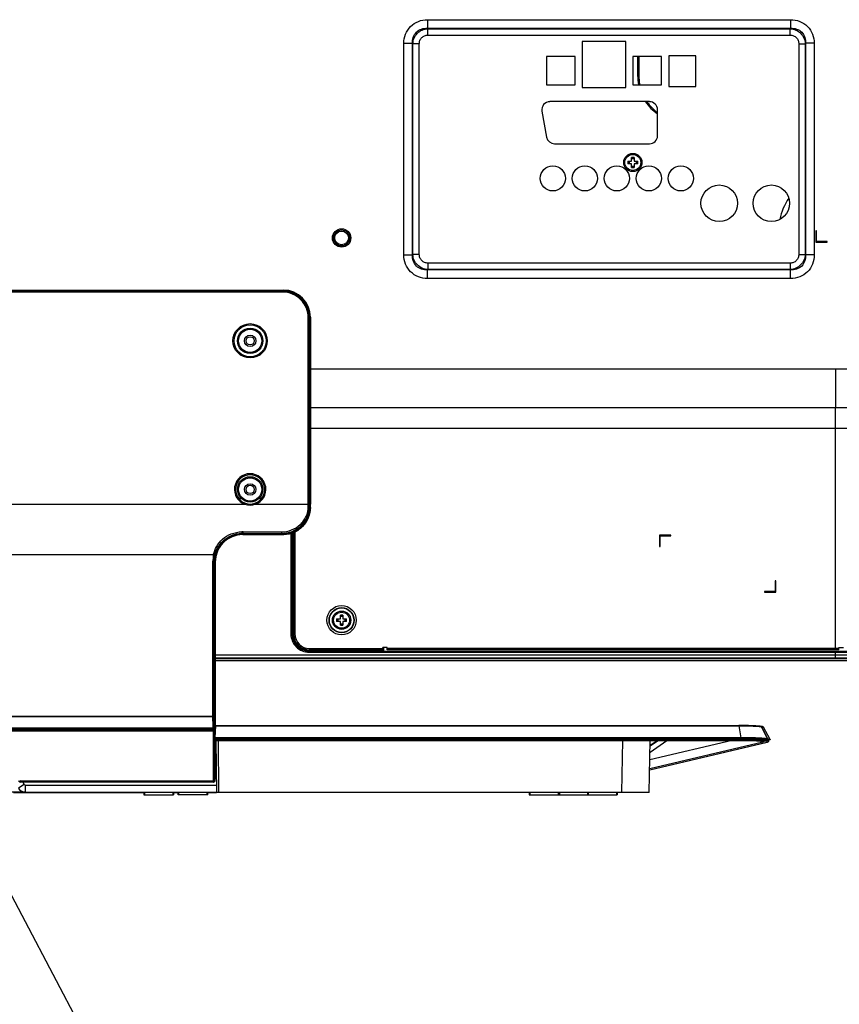
# Model space of a CAD drawing. Units: inches. Extents: x 0 to 46.8, y 0 to 33.1.
# Drawn here: x 37.7 to 41.9, y 11.3 to 16.4 of the extents above; entities that cross this region are included whole.
import ezdxf

# ---------------------------------------------------------------- set-up
doc = ezdxf.new("R2010")
doc.units = ezdxf.units.IN
doc.header["$LTSCALE"] = 2.574606
doc.header["$MEASUREMENT"] = 0
doc.layers.get('0').update_dxf_attribs({"linetype": 'CONTINUOUS'})
for name, color, linetype in [('02___PRT_ALL_AXES', 7, 'CONTINUOUS'), ('3_ALL_AXES', 7, 'CONTINUOUS'), ('7_ALL_FEATURES', 7, 'CONTINUOUS')]:
    doc.layers.add(name, color=color, linetype=linetype)
doc.styles.get("Standard").update_dxf_attribs({"font": 'txt', "width": 0.8})
doc.dimstyles.get("Standard").update_dxf_attribs({"dimtxt": 0.15625, "dimasz": 0.1875, "dimexe": 0.125, "dimexo": 0.0625, "dimgap": 0.09, "dimtad": 0, "dimtih": 1, "dimtoh": 1, "dimzin": 4, "dimdsep": 46, "dimtxsty": 'Standard', "dimblk": 'CLOSED', "dimblk1": 'CLOSED', "dimblk2": 'CLOSED', "dimcen": 0.09, "dimadec": 0, "dimazin": 0, "dimtp": 0.01, "dimtm": 0.01, "dimtfac": 1, "dimtofl": 0, "dimtmove": 0, "dimatfit": 3, "dimldrblk": 'CLOSED', "dimfxl": 1, "dimtolj": 1, "dimtzin": 4, "dimarcsym": 0})

# ---------------------------------------------------------------- blocks, each defined once
blk = doc.blocks.new('_CLOSED')
at = {"color": 0, "linetype": 'ByBlock'}
for p, q in [((0, 0), (-1, 0.167)), ((-1, 0.167), (-1, -0.167)), ((-1, -0.167), (0, 0)), ((-1, 0), (0, 0))]:
    blk.add_line(p, q, dxfattribs=at)

msp = doc.modelspace()

# ---------------------------------------------------------------- linework, layer by layer
at = {"color": 7, "linetype": 'Continuous'}
for p, q in [((36.0902, 14.9636), (39.0298, 14.9636)), ((36.0903, 14.9625), (39.03, 14.9625)), ((39.0293, 14.9612), (36.091, 14.9612)), ((36.0935, 14.9586), (39.0267, 14.9586)), ((39.0267, 14.9528), (36.0935, 14.9528)), ((39.1705, 14.5573), (43.5365, 14.5573)), ((41.883, 14.5573), (41.883, 14.3565)), ((39.1705, 14.3565), (43.5365, 14.3565)), ((41.883, 14.2502), (41.883, 14.3565)), ((39.1705, 14.2502), (43.5365, 14.2502)), ((36.2876, 13.8569), (38.8327, 13.8569)), ((39.0698, 13.7058), (39.0698, 13.1873)), ((39.0757, 13.7078), (39.0757, 13.1873)), ((39.0778, 13.7085), (39.0778, 13.188)), ((36.4497, 13.5978), (38.6706, 13.5978)), ((39.0698, 13.1873), (39.0757, 13.1873)), ((39.0757, 13.1873), (39.0778, 13.188)), ((38.6791, 13.0798), (45.6019, 13.0798)), ((39.1643, 13.0988), (39.1665, 13.0995)), ((39.1643, 13.0988), (41.883, 13.0988)), ((39.1643, 13.0929), (39.1643, 13.0988)), ((39.1643, 13.0929), (42.7112, 13.0929)), ((39.5487, 13.0995), (39.1665, 13.0995)), ((39.5487, 13.0995), (39.5487, 13.1176)), ((39.5487, 13.0995), (39.5503, 13.099)), ((39.5503, 13.099), (39.5503, 13.1176)), ((39.5503, 13.099), (41.883, 13.099)), ((41.883, 13.0597), (41.883, 13.099)), ((41.883, 13.099), (41.906, 13.099)), ((41.883, 13.0988), (42.7082, 13.0988)), ((38.6791, 13.0632), (45.5853, 13.0632)), ((38.6791, 13.0597), (45.5712, 13.0597)), ((36.4533, 12.7618), (38.6669, 12.7618)), ((38.6669, 12.7596), (36.4534, 12.7596)), ((36.4513, 12.6874), (38.669, 12.6874)), ((36.4535, 12.7014), (38.6668, 12.7014)), ((38.6668, 12.6971), (36.4535, 12.6971)), ((36.4535, 12.6946), (38.6668, 12.6946)), ((38.6668, 12.6897), (36.4535, 12.6897)), ((41.546, 12.6423), (41.5114, 12.7053)), ((37.6974, 12.3705), (36.4355, 12.3705)), ((37.6369, 12.3682), (38.3101, 12.3682)), ((38.4637, 12.3682), (38.4873, 12.3682)), ((38.6408, 12.3682), (38.6848, 12.3682))]:
    msp.add_line(p, q, dxfattribs=at)
for radius in [0.0759, 0.0648, 0.0633]:
    msp.add_circle((39.3318, 13.2581), radius, dxfattribs=at)
msp.add_ellipse((39.1665, 13.1881), major_axis=(0.0842, 0.028), ratio=0.998478, start_param=2.820542, end_param=4.390425, dxfattribs=at)
for points, knots in [([(39.0698, 13.1873), (39.0698, 13.175), (39.0747, 13.1502), (39.0957, 13.1188), (39.1272, 13.0978), (39.152, 13.0929), (39.1643, 13.0929)], [0, 0, 0, 0, 0.249995, 0.499991, 0.749991, 1, 1, 1, 1]), ([(39.0757, 13.1873), (39.0757, 13.1758), (39.0803, 13.1525), (39.1, 13.123), (39.1295, 13.1034), (39.1528, 13.0988), (39.1643, 13.0988)], [0, 0, 0, 0, 0.249995, 0.499991, 0.74999, 1, 1, 1, 1])]:
    msp.add_open_spline(points, degree=3, knots=knots, dxfattribs=at)
at = {"layer": '02___PRT_ALL_AXES', "color": 7, "linetype": 'Continuous'}
for centre, radius in [((40.8365, 15.6227), 0.0472), ((40.8365, 15.6227), 0.0413), ((39.3318, 13.2581), 0.0472), ((39.3318, 13.2581), 0.0413)]:
    msp.add_circle(centre, radius, dxfattribs=at)
at = {"layer": '3_ALL_AXES', "color": 7, "linetype": 'Continuous'}
for p, q in [((40.8011, 16.2469), (40.5743, 16.2469)), ((40.5743, 16.2469), (40.5743, 16.0107)), ((40.8011, 16.0107), (40.8011, 16.2469)), ((40.5383, 16.1707), (40.3906, 16.1707)), ((40.3906, 16.1707), (40.3906, 16.0231)), ((40.5383, 16.0231), (40.5383, 16.1707)), ((40.9847, 16.1707), (40.8371, 16.1707)), ((40.8371, 16.1707), (40.8371, 16.0231)), ((40.9847, 16.0231), (40.9847, 16.1707)), ((41.1613, 16.1743), (41.0219, 16.1743)), ((41.0219, 16.1743), (41.0219, 16.0148)), ((41.1613, 16.0148), (41.1613, 16.1743)), ((40.3906, 16.0231), (40.5383, 16.0231)), ((40.8371, 16.0231), (40.9847, 16.0231)), ((40.5743, 16.0107), (40.8011, 16.0107)), ((41.0219, 16.0148), (41.1613, 16.0148)), ((40.9227, 15.9369), (40.4075, 15.9369)), ((40.3668, 15.8882), (40.391, 15.7536)), ((40.9641, 15.7609), (40.9641, 15.8955)), ((40.4317, 15.7195), (40.9227, 15.7195))]:
    msp.add_line(p, q, dxfattribs=at)
for centre, radius in [((40.4231, 15.5406), 0.065), ((40.5885, 15.5406), 0.065), ((40.7538, 15.5406), 0.065), ((40.9192, 15.5406), 0.065), ((41.0845, 15.5406), 0.065), ((41.283, 15.4119), 0.0945), ((41.5523, 15.4119), 0.0945), ((39.3318, 15.2329), 0.0472)]:
    msp.add_circle(centre, radius, dxfattribs=at)
for centre, start, end in [((40.4075, 15.8955), 90, 190.17), ((40.9227, 15.8955), 0, 90), ((40.4317, 15.7609), 190.17, 270), ((40.9227, 15.7609), 270, 360)]:
    msp.add_arc(centre, 0.0413, start, end, dxfattribs=at)
at = {"layer": '7_ALL_FEATURES', "color": 7, "linetype": 'Continuous'}
for p, q in [((39.7756, 16.3604), (41.6517, 16.3604)), ((39.7756, 16.3604), (39.7756, 16.316)), ((41.6517, 16.3604), (41.6517, 16.316)), ((39.7756, 16.316), (41.6517, 16.316)), ((39.7756, 16.316), (39.7778, 16.3139)), ((39.7778, 16.3139), (41.6496, 16.3139)), ((39.7778, 16.2806), (39.7778, 16.3139)), ((39.7778, 16.2806), (41.6496, 16.2806)), ((41.6517, 16.316), (41.6496, 16.3139)), ((41.6496, 16.2806), (41.6496, 16.3139)), ((39.6535, 16.2383), (39.6979, 16.2383)), ((39.6535, 15.1453), (39.6535, 16.2383)), ((39.6979, 16.2383), (39.7001, 16.2362)), ((39.6979, 15.1453), (39.6979, 16.2383)), ((39.7334, 16.2362), (39.7001, 16.2362)), ((39.7001, 15.1474), (39.7001, 16.2362)), ((39.7334, 15.1474), (39.7334, 16.2362)), ((41.694, 16.2362), (41.7273, 16.2362)), ((41.694, 16.2362), (41.694, 15.1474)), ((41.7294, 16.2383), (41.7273, 16.2362)), ((41.7273, 16.2362), (41.7273, 15.1474)), ((41.7738, 16.2383), (41.7294, 16.2383)), ((41.7294, 16.2383), (41.7294, 15.1453)), ((41.7738, 16.2383), (41.7738, 15.1453)), ((40.8613, 16.1707), (40.8613, 16.0715)), ((40.8672, 16.1707), (40.8672, 16.0715)), ((40.8613, 16.0715), (40.8672, 16.0715)), ((40.811, 15.6292), (40.83, 15.6292)), ((40.83, 15.6162), (40.811, 15.6162)), ((40.83, 15.6292), (40.83, 15.6482)), ((40.83, 15.5972), (40.83, 15.6162)), ((40.843, 15.6482), (40.843, 15.6292)), ((40.843, 15.6292), (40.862, 15.6292)), ((40.862, 15.6162), (40.843, 15.6162)), ((40.843, 15.6162), (40.843, 15.5972)), ((41.7849, 15.2695), (41.7814, 15.2695)), ((41.7814, 15.2695), (41.7814, 15.2105)), ((41.7849, 15.214), (41.7849, 15.2695)), ((41.7814, 15.2105), (41.8404, 15.2105)), ((41.8404, 15.214), (41.7849, 15.214)), ((41.8404, 15.2105), (41.8404, 15.214)), ((39.6535, 15.1453), (39.6979, 15.1453)), ((39.6979, 15.1453), (39.7001, 15.1474)), ((39.7334, 15.1474), (39.7001, 15.1474)), ((41.694, 15.1474), (41.7273, 15.1474)), ((41.7294, 15.1453), (41.7273, 15.1474)), ((41.7738, 15.1453), (41.7294, 15.1453)), ((39.7756, 15.0676), (39.7778, 15.0697)), ((41.6517, 15.0676), (39.7756, 15.0676)), ((39.7756, 15.0232), (39.7756, 15.0676)), ((41.6496, 15.103), (39.7778, 15.103)), ((39.7778, 15.103), (39.7778, 15.0697)), ((41.6496, 15.0697), (39.7778, 15.0697)), ((41.6496, 15.103), (41.6496, 15.0697)), ((41.6517, 15.0676), (41.6496, 15.0697)), ((41.6517, 15.0232), (41.6517, 15.0676)), ((41.6517, 15.0232), (39.7756, 15.0232)), ((39.0267, 14.9586), (39.0293, 14.9612)), ((39.0267, 14.9528), (39.0267, 14.9586)), ((39.03, 14.9636), (39.0298, 14.9636)), ((39.03, 14.9611), (39.03, 14.9625)), ((39.1597, 14.8198), (39.1656, 14.8198)), ((39.1597, 13.8569), (39.1597, 14.8198)), ((39.1656, 14.8198), (39.1681, 14.8223)), ((39.1656, 13.8569), (39.1656, 14.8198)), ((39.1681, 14.823), (39.1695, 14.823)), ((39.1681, 13.8425), (39.1681, 14.8223)), ((39.1695, 13.8569), (39.1695, 14.823)), ((39.1705, 14.8231), (39.1705, 13.8569)), ((41.883, 13.1046), (41.883, 14.2502)), ((38.8327, 13.8569), (38.8346, 13.8625)), ((38.886, 13.8569), (38.884, 13.8625)), ((38.886, 13.8569), (39.1656, 13.8569)), ((39.1597, 13.8452), (39.1656, 13.845)), ((39.1656, 13.845), (39.1681, 13.8425)), ((39.1681, 13.8569), (39.1695, 13.8569)), ((39.1681, 13.843), (39.1691, 13.843)), ((39.169, 13.8407), (39.1694, 13.8407)), ((39.1691, 13.843), (39.1694, 13.843)), ((39.1694, 13.8407), (39.1704, 13.8407)), ((38.8162, 13.7065), (38.815, 13.7033)), ((38.8161, 13.7147), (38.8162, 13.7065)), ((38.8209, 13.7006), (39.0328, 13.7006)), ((38.821, 13.7035), (38.821, 13.7016)), ((38.821, 13.7016), (39.033, 13.7016)), ((38.8227, 13.7147), (39.0217, 13.7147)), ((38.8227, 13.7035), (38.8227, 13.7147)), ((38.8227, 13.7065), (39.0217, 13.7065)), ((39.0247, 13.7035), (38.8227, 13.7035)), ((39.0217, 13.7147), (39.0217, 13.7065)), ((39.0217, 13.7065), (39.0247, 13.7035)), ((39.033, 13.7006), (39.0328, 13.7006)), ((39.033, 13.7039), (39.033, 13.7016)), ((39.0837, 13.7107), (39.0837, 13.1873)), ((39.0908, 13.714), (39.0908, 13.1873)), ((41.0326, 13.6975), (40.9735, 13.6975)), ((40.9735, 13.6975), (40.9735, 13.6384)), ((40.9771, 13.6939), (41.0326, 13.6939)), ((40.9771, 13.6384), (40.9771, 13.6939)), ((41.0326, 13.6939), (41.0326, 13.6975)), ((38.6963, 13.6332), (38.6964, 13.6333)), ((38.6983, 13.632), (38.6984, 13.6321)), ((40.9735, 13.6384), (40.9771, 13.6384)), ((38.6706, 13.5978), (38.6707, 13.5985)), ((38.6749, 13.5847), (38.6762, 13.5565)), ((38.6766, 13.5935), (38.6763, 13.5677)), ((38.6764, 13.5928), (38.6766, 13.5935)), ((38.6669, 12.7618), (38.6669, 13.5635)), ((38.6728, 13.5596), (38.6762, 13.533)), ((38.6728, 12.7602), (38.6728, 13.5596)), ((38.6762, 13.5566), (38.6763, 13.5638)), ((38.6762, 13.533), (38.6762, 12.7556)), ((38.6763, 13.5645), (38.6763, 13.5638)), ((38.678, 12.7355), (38.678, 13.5587)), ((38.678, 13.5531), (38.679, 13.5531)), ((38.679, 13.5588), (38.679, 13.5531)), ((38.679, 13.5531), (38.6791, 13.3141)), ((41.5759, 13.4613), (41.5723, 13.4613)), ((41.5723, 13.4613), (41.5723, 13.4058)), ((41.5759, 13.4022), (41.5759, 13.4613)), ((41.5723, 13.4058), (41.5168, 13.4058)), ((41.5168, 13.4058), (41.5168, 13.4022)), ((41.5168, 13.4022), (41.5759, 13.4022)), ((38.6791, 13.3141), (38.6791, 12.7355)), ((39.3253, 13.2646), (39.3253, 13.2837)), ((39.3383, 13.2837), (39.3383, 13.2646)), ((39.3062, 13.2646), (39.3253, 13.2646)), ((39.3253, 13.2516), (39.3062, 13.2516)), ((39.3253, 13.2326), (39.3253, 13.2516)), ((39.3383, 13.2646), (39.3573, 13.2646)), ((39.3573, 13.2516), (39.3383, 13.2516)), ((39.3383, 13.2516), (39.3383, 13.2326)), ((39.0908, 13.1873), (39.0837, 13.1873)), ((39.1664, 13.1117), (39.5444, 13.1117)), ((39.1664, 13.1117), (39.1664, 13.1046)), ((39.1664, 13.1046), (39.5444, 13.1046)), ((39.568, 13.1176), (39.5444, 13.1176)), ((39.5444, 13.1046), (39.5444, 13.1176)), ((39.568, 13.1046), (39.568, 13.1176)), ((41.9007, 13.1123), (39.568, 13.1123)), ((41.883, 13.1046), (39.568, 13.1046)), ((41.9007, 13.1046), (41.883, 13.1046)), ((41.9007, 13.1176), (41.9243, 13.1176)), ((41.9007, 13.1046), (41.9007, 13.1176)), ((45.5926, 13.0486), (38.6791, 13.0486)), ((38.6679, 12.7608), (38.6669, 12.7596)), ((38.6669, 12.7363), (38.6669, 12.7596)), ((38.6728, 12.7602), (38.6762, 12.7556)), ((38.6728, 12.7602), (38.6728, 12.7593)), ((38.6728, 12.7334), (38.6728, 12.7593)), ((38.6728, 12.7334), (38.6762, 12.7334)), ((38.6761, 12.7325), (38.6767, 12.7326)), ((38.6762, 12.7343), (38.6762, 12.7556)), ((38.6762, 12.7334), (38.6762, 12.7341)), ((38.6762, 12.6935), (38.6762, 12.7334)), ((38.6767, 12.7177), (38.6762, 12.7177)), ((38.6766, 12.7354), (38.6764, 12.7359)), ((38.6765, 12.6612), (38.6767, 12.7177)), ((38.6766, 12.7345), (38.6766, 12.7354)), ((38.6767, 12.7326), (38.677, 12.7327)), ((38.6767, 12.7177), (38.6778, 12.732)), ((38.6771, 12.7326), (38.678, 12.7331)), ((38.6774, 12.7356), (38.6781, 12.7349)), ((38.6777, 12.7176), (38.6774, 12.7132)), ((38.6789, 12.732), (38.6777, 12.7176)), ((38.6778, 12.732), (38.6789, 12.732)), ((38.6779, 12.7326), (38.678, 12.7331)), ((38.678, 12.7355), (38.6791, 12.7355)), ((38.6781, 12.7349), (38.678, 12.7355)), ((38.6781, 12.7342), (38.6781, 12.7349)), ((38.6668, 12.7021), (38.6668, 12.7014)), ((38.6668, 12.7014), (38.6668, 12.6971)), ((38.6668, 12.6971), (38.6668, 12.6946)), ((38.6668, 12.6897), (38.6668, 12.6946)), ((38.669, 12.6874), (38.6668, 12.6897)), ((38.6693, 12.6874), (38.669, 12.6874)), ((38.6691, 12.4213), (38.6693, 12.6834)), ((38.6693, 12.6834), (38.6693, 12.6874)), ((38.6693, 12.6834), (38.6752, 12.6834)), ((38.6727, 12.6989), (38.6762, 12.6935)), ((38.6727, 12.6989), (38.6727, 12.6982)), ((38.6727, 12.6982), (38.6727, 12.6957)), ((38.6727, 12.6957), (38.6752, 12.693)), ((38.675, 12.4272), (38.6752, 12.6833)), ((38.6752, 12.6833), (38.6752, 12.693)), ((38.6752, 12.6833), (38.6762, 12.6818)), ((38.6757, 12.6511), (38.6802, 12.7117)), ((38.6762, 12.6818), (38.6762, 12.6935)), ((38.6762, 12.6818), (38.6762, 12.6578)), ((38.6774, 12.7132), (38.6773, 12.6935)), ((38.6773, 12.6935), (38.6773, 12.6818)), ((38.6773, 12.6818), (38.6773, 12.6795)), ((38.6773, 12.6795), (38.6773, 12.6726)), ((38.6774, 12.7047), (38.6798, 12.7065)), ((38.6774, 12.7036), (38.6797, 12.7053)), ((38.678, 12.6512), (38.6825, 12.7128)), ((38.6825, 12.7139), (38.6813, 12.7136)), ((38.6825, 12.7139), (41.3848, 12.7139)), ((38.6825, 12.7128), (38.6825, 12.7139)), ((38.6825, 12.7128), (41.3848, 12.7128)), ((41.3848, 12.7139), (41.3848, 12.7128)), ((41.3848, 12.7128), (41.3937, 12.6512)), ((41.5022, 12.7035), (41.5018, 12.7035)), ((41.5018, 12.7035), (41.5018, 12.7024)), ((41.5029, 12.7017), (41.5348, 12.6398)), ((41.504, 12.7022), (41.5358, 12.6404)), ((38.6759, 12.6507), (38.6757, 12.6511)), ((38.6759, 12.6507), (38.6757, 12.645)), ((38.6758, 12.6433), (38.6765, 12.6418)), ((38.6762, 12.6423), (38.6762, 12.4272)), ((38.6762, 12.5906), (38.6764, 12.6419)), ((38.6765, 12.6418), (38.6773, 12.6403)), ((38.6773, 12.6418), (38.6773, 12.6407)), ((38.6773, 12.6403), (38.6773, 12.5915)), ((41.3937, 12.6512), (38.678, 12.6512)), ((38.6783, 12.6509), (38.678, 12.6445)), ((41.3937, 12.6435), (38.6781, 12.6435)), ((41.3937, 12.6509), (38.6783, 12.6509)), ((41.3937, 12.6386), (38.6817, 12.6386)), ((38.6817, 12.6386), (38.6824, 12.6374)), ((38.6821, 12.6374), (38.6847, 12.3682)), ((38.6824, 12.6374), (41.393, 12.6374)), ((38.6939, 12.6374), (38.6966, 12.3682)), ((40.7799, 12.3682), (40.785, 12.6374)), ((40.9216, 12.3682), (40.9267, 12.6374)), ((40.9238, 12.4857), (41.5299, 12.6281)), ((40.9238, 12.4859), (41.5285, 12.6279)), ((41.5083, 12.6283), (40.9239, 12.4909)), ((41.3498, 12.6374), (40.9248, 12.5375)), ((40.9256, 12.5766), (41.0128, 12.6374)), ((40.9262, 12.6123), (40.9622, 12.6374)), ((40.9262, 12.6084), (40.9677, 12.6374)), ((41.3937, 12.6386), (41.3937, 12.6509)), ((41.5061, 12.6324), (41.5083, 12.6283)), ((41.5285, 12.6279), (41.5303, 12.6284)), ((41.5285, 12.6279), (41.5299, 12.6281)), ((41.5303, 12.6284), (41.5318, 12.6289)), ((41.5319, 12.6386), (41.5354, 12.6386)), ((41.5355, 12.6382), (41.5322, 12.6375)), ((41.5334, 12.6391), (41.5364, 12.6391)), ((41.5389, 12.6349), (41.5402, 12.6418)), ((41.5411, 12.6396), (41.5397, 12.6392)), ((38.6773, 12.5915), (38.6771, 12.5251)), ((38.6762, 12.5251), (38.6771, 12.5251)), ((38.6771, 12.5251), (38.6762, 12.5247)), ((38.6762, 12.465), (38.6838, 12.465)), ((38.6837, 12.4744), (38.68, 12.4744)), ((38.68, 12.4744), (38.68, 12.465)), ((38.6691, 12.4273), (37.6739, 12.4273)), ((37.6739, 12.4213), (37.6739, 12.4273)), ((38.6701, 12.4213), (37.6739, 12.4213)), ((37.6851, 12.4213), (37.6922, 12.4089)), ((38.675, 12.4272), (38.6691, 12.4273)), ((38.6762, 12.4272), (38.675, 12.4272)), ((37.6922, 12.4089), (37.6616, 12.3912)), ((37.6974, 12.406), (38.6844, 12.406)), ((37.6974, 12.406), (37.6974, 12.3705)), ((37.6974, 12.3705), (38.6847, 12.3705)), ((38.3101, 12.3705), (38.3101, 12.3563)), ((38.3137, 12.3705), (38.3137, 12.3563)), ((38.4601, 12.3705), (38.4601, 12.3563)), ((38.4637, 12.3705), (38.4637, 12.3563)), ((38.4873, 12.3563), (38.4873, 12.3705)), ((38.4908, 12.3563), (38.4908, 12.3705)), ((38.6373, 12.3563), (38.6373, 12.3705)), ((38.6408, 12.3563), (38.6408, 12.3705)), ((40.9216, 12.3682), (38.6847, 12.3682)), ((40.3009, 12.3682), (40.3009, 12.3563)), ((40.3045, 12.3682), (40.3045, 12.3563)), ((40.4509, 12.3682), (40.4509, 12.3563)), ((40.4545, 12.3682), (40.4545, 12.3563)), ((40.458, 12.3682), (40.458, 12.3563)), ((40.6015, 12.3682), (40.6015, 12.3563)), ((40.605, 12.3682), (40.605, 12.3563)), ((40.7515, 12.3682), (40.7515, 12.3563)), ((40.755, 12.3682), (40.755, 12.3563)), ((38.3101, 12.3563), (38.4637, 12.3563)), ((38.6408, 12.3563), (38.4873, 12.3563)), ((40.3009, 12.3563), (40.755, 12.3563))]:
    msp.add_line(p, q, dxfattribs=at)
for points in [[(41.5114, 12.7053), (41.5108, 12.7061), (41.51, 12.7067), (41.5092, 12.7072), (41.5082, 12.7075), (41.507, 12.7079), (41.5057, 12.7082), (41.5041, 12.7086), (41.5022, 12.7089), (41.5001, 12.7092), (41.4977, 12.7096), (41.495, 12.7099), (41.492, 12.7102), (41.4886, 12.7105), (41.485, 12.7109), (41.481, 12.7112), (41.4766, 12.7115), (41.4719, 12.7118), (41.4667, 12.7121), (41.4612, 12.7123), (41.4552, 12.7126), (41.4489, 12.7128), (41.4421, 12.7131), (41.4349, 12.7133), (41.4272, 12.7135), (41.4192, 12.7136), (41.4107, 12.7137), (41.4018, 12.7138), (41.3926, 12.7139), (41.3848, 12.7139)], [(41.5038, 12.7025), (41.5034, 12.703), (41.5028, 12.7033), (41.5022, 12.7035)], [(41.5299, 12.6281), (41.5306, 12.6283), (41.5318, 12.6286), (41.5328, 12.6289), (41.5338, 12.6293), (41.5347, 12.6297), (41.5356, 12.6302), (41.5366, 12.6309), (41.5376, 12.6319), (41.5384, 12.6333), (41.5389, 12.6349)]]:
    msp.add_lwpolyline(points, dxfattribs=at)
for centre, radius in [((39.3318, 15.2329), 0.0413), ((39.3318, 15.2329), 0.0354), ((38.8593, 14.7014), 0.0887), ((38.8593, 14.7014), 0.0828), ((38.8593, 14.7014), 0.0658), ((38.8593, 14.7014), 0.0599), ((38.8593, 14.7014), 0.0295), ((38.8593, 14.7014), 0.0213), ((38.8593, 13.9337), 0.0658), ((38.8593, 13.9337), 0.0599), ((38.8593, 13.9337), 0.0295), ((38.8593, 13.9337), 0.0213)]:
    msp.add_circle(centre, radius, dxfattribs=at)
for centre, radius, start, end in [((41.1034, 16.0715), 0.2421, 180, 191.5458), ((41.1034, 16.0715), 0.2362, 180, 191.8381), ((41.1034, 16.0715), 0.2421, 213.8159, 234.8388), ((41.1034, 16.0715), 0.2362, 214.7745, 233.8385), ((41.0466, 15.6227), 0.2357, 178.4211, 181.5789), ((40.8365, 15.4126), 0.2357, 88.421, 91.579), ((40.6264, 15.6227), 0.2357, 358.4211, 1.5789), ((40.8365, 15.8328), 0.2357, 268.421, 271.579), ((41.8475, 15.2861), 0.2548, 143.4048, 170.4473), ((38.8593, 13.9337), 0.0813, 289.1273, 250.8727), ((38.8593, 13.9337), 0.0754, 289.1273, 250.8727), ((38.8593, 13.935), 0.0826, 251.1766, 288.8234), ((38.8593, 13.9337), 0.0754, 250.8683, 289.1317), ((35.1782, 13.8569), 3.9815, 359.8323, 0), ((35.0503, 13.8569), 4.1153, 359.8351, 0), ((39.1688, 14.048), 0.2072, 269.8103, 269.9318), ((39.1687, 13.9325), 0.0918, 269.9159, 270.2214), ((36.3181, 13.8569), 2.8514, 359.7202, 359.9999), ((39.0223, 13.8443), 0.1471, 358.9248, 359.5005), ((39.0218, 13.8443), 0.1477, 358.6357, 358.9257), ((39.0281, 13.8442), 0.1424, 358.5921, 359.1624), ((36.3171, 13.8569), 2.8534, 359.7325, 359.9999), ((39.028, 13.8442), 0.1425, 359.1624, 359.7327), ((38.8209, 13.5587), 0.1419, 90.0051, 179.9755), ((38.821, 13.5587), 0.1429, 90.0014, 149.0786), ((38.8227, 13.55), 0.1535, 90.0008, 92.8809), ((38.8227, 13.1206), 0.5942, 90.0004, 90.6379), ((38.8227, 13.0898), 0.6167, 90.0009, 90.6086), ((38.8199, 13.5595), 0.1439, 149.3751, 174.7192), ((38.8209, 13.5587), 0.1429, 149.1292, 180.0008), ((38.8205, 13.5592), 0.1446, 149.2087, 149.4002), ((38.8207, 13.5591), 0.1448, 142.3264, 149.1588), ((38.8205, 13.5592), 0.1446, 141.6494, 142.3257), ((38.8206, 13.5591), 0.1447, 139.3686, 141.6491), ((38.8305, 13.5635), 0.1635, 170.9105, 179.9813), ((38.831, 13.5635), 0.164, 167.9319, 170.93), ((38.8292, 13.5595), 0.1564, 170.7434, 179.9852), ((38.8282, 13.5597), 0.1554, 167.6901, 170.7439), ((43.5235, 13.533), 4.8473, 179.7212, 179.9997), ((38.8251, 13.5645), 0.1488, 178.779, 180.0156), ((38.8012, 13.5644), 0.1249, 178.5015, 179.9992), ((39.3318, 13.048), 0.2357, 88.421, 91.579), ((39.5419, 13.2581), 0.2357, 178.4211, 181.5789), ((39.3318, 13.4682), 0.2357, 268.421, 271.579), ((39.1217, 13.2581), 0.2357, 358.4211, 1.5789), ((39.1664, 13.1873), 0.0827, 180, 270), ((39.1664, 13.1873), 0.0756, 180, 270), ((50.417, 12.6719), 11.7503, 179.68585, 179.85296), ((38.6513, 12.7456), 0.0225, 42.4854, 46.0143), ((51.7622, 12.667), 13.0895, 179.70957, 179.86023), ((38.6681, 12.729), 0.0107, 40.2524, 41.5172), ((38.6756, 12.7354), 0.000882, 32.5276, 40.1806), ((38.6864, 12.7313), 0.00858, 171.5605, 175.2602), ((38.6718, 12.7343), 0.00635, 349.9028, 358.9564), ((38.6724, 12.7342), 0.00571, 348.636, 349.8702), ((38.6184, 12.737), 0.0607, 355.2917, 356.2556), ((38.6269, 12.7364), 0.0522, 356.2413, 357.3166), ((38.6538, 12.7355), 0.0253, 358.4763, 359.9405), ((38.6403, 12.7358), 0.0388, 357.3004, 358.5004), ((38.6668, 12.6957), 0.00592, 270.1685, 0.1288), ((38.6825, 12.7115), 0.00237, 163.4889, 175.7898), ((38.6817, 12.6448), 0.00602, 177.3506, 193.647), ((38.6817, 12.6444), 0.00366, 177.5569, 193.7576), ((38.6871, 12.6448), 0.00909, 188.3374, 194.6835), ((37.6739, 12.4331), 0.0118, 205.4633, 270), ((37.6739, 12.4332), 0.00591, 205.4635, 269.9998), ((38.6691, 12.4272), 0.0059, 270.0327, 0.0327), ((37.6974, 12.4119), 0.0413, 210, 270), ((37.6974, 12.4119), 0.00591, 210, 270)]:
    msp.add_arc(centre, radius, start, end, dxfattribs=at)
for centre, major_axis, ratio, start_param, end_param in [((39.0282, 14.8213), (0.0993, 0.0993), 0.992433, -0.7816, 0.7816), ((39.0277, 14.8208), (0.1017, 0.1017), 0.985257, -0.776604, 0.776604), ((39.0258, 13.8436), (0.101, -0.101), 0.992433, 0.769231, 0.7816), ((38.6781, 12.6511), (0.00237, -0.00001), 0.068781, 1.603865, 3.181113), ((38.6783, 12.6507), (0.00236, 0), 0.062719, 1.56048, 3.17739), ((38.6825, 12.6431), (0.00575, 0.0014), 0.960927, -2.87192, -1.81953), ((41.5319, 12.6387), (0.00133, 0), 0.05431, -2.275608, -1.554781), ((41.5335, 12.6391), (0.00132, 0), 0.05475, 1.609956, 1.822519)]:
    msp.add_ellipse(centre, major_axis=major_axis, ratio=ratio, start_param=start_param, end_param=end_param, dxfattribs=at)
for points, knots in [([(39.6535, 16.2383), (39.6535, 16.2543), (39.6593, 16.2865), (39.6861, 16.3279), (39.7274, 16.3546), (39.7597, 16.3604), (39.7756, 16.3604)], [0, 0, 0, 0, 0.25014, 0.499997, 0.749855, 1, 1, 1, 1]), ([(41.6517, 16.3604), (41.6677, 16.3604), (41.7, 16.3546), (41.7413, 16.3279), (41.7681, 16.2865), (41.7738, 16.2543), (41.7738, 16.2383)], [0, 0, 0, 0, 0.25014, 0.499997, 0.749855, 1, 1, 1, 1]), ([(39.6979, 16.2383), (39.6974, 16.2486), (39.6997, 16.2699), (39.7163, 16.2976), (39.7441, 16.3142), (39.7653, 16.3166), (39.7756, 16.316)], [0, 0, 0, 0, 0.24953, 0.499996, 0.750465, 1, 1, 1, 1]), ([(39.7001, 16.2362), (39.7005, 16.2461), (39.7051, 16.2661), (39.7224, 16.2915), (39.7478, 16.3088), (39.7678, 16.3134), (39.7778, 16.3139)], [0, 0, 0, 0, 0.249484, 0.499998, 0.750514, 1, 1, 1, 1]), ([(39.7334, 16.2362), (39.7334, 16.242), (39.7354, 16.2537), (39.7452, 16.2687), (39.7602, 16.2785), (39.772, 16.2806), (39.7778, 16.2806)], [0, 0, 0, 0, 0.250138, 0.499998, 0.74986, 1, 1, 1, 1]), ([(41.6496, 16.3139), (41.6595, 16.3134), (41.6795, 16.3088), (41.7049, 16.2915), (41.7222, 16.2661), (41.7268, 16.2461), (41.7273, 16.2362)], [0, 0, 0, 0, 0.249484, 0.499998, 0.750514, 1, 1, 1, 1]), ([(41.6496, 16.2806), (41.6554, 16.2806), (41.6671, 16.2785), (41.6822, 16.2687), (41.6919, 16.2537), (41.694, 16.242), (41.694, 16.2362)], [0, 0, 0, 0, 0.250138, 0.499998, 0.74986, 1, 1, 1, 1]), ([(41.6517, 16.316), (41.6621, 16.3166), (41.6833, 16.3142), (41.711, 16.2976), (41.7277, 16.2699), (41.73, 16.2486), (41.7294, 16.2383)], [0, 0, 0, 0, 0.24953, 0.499996, 0.750465, 1, 1, 1, 1]), ([(40.8166, 15.6292), (40.8168, 15.6287), (40.8175, 15.6266), (40.8177, 15.6244), (40.8177, 15.6227)], [0, 0, 0, 0, 0.231704, 1, 1, 1, 1]), ([(40.8177, 15.6227), (40.8177, 15.6221), (40.8176, 15.6199), (40.8172, 15.6177), (40.8166, 15.6162)], [0, 0, 0, 0, 0.264349, 1, 1, 1, 1]), ([(40.843, 15.6426), (40.842, 15.6422), (40.8399, 15.6417), (40.8365, 15.6414), (40.8331, 15.6417), (40.831, 15.6422), (40.83, 15.6426)], [0, 0, 0, 0, 0.239075, 0.5, 0.760925, 1, 1, 1, 1]), ([(40.8553, 15.6227), (40.8553, 15.6233), (40.8554, 15.6255), (40.8558, 15.6277), (40.8564, 15.6292)], [0, 0, 0, 0, 0.264349, 1, 1, 1, 1]), ([(40.8564, 15.6162), (40.8562, 15.6167), (40.8556, 15.6188), (40.8553, 15.621), (40.8553, 15.6227)], [0, 0, 0, 0, 0.231704, 1, 1, 1, 1]), ([(40.83, 15.6028), (40.831, 15.6031), (40.8331, 15.6037), (40.8365, 15.604), (40.8399, 15.6037), (40.842, 15.6031), (40.843, 15.6028)], [0, 0, 0, 0, 0.239075, 0.5, 0.760925, 1, 1, 1, 1]), ([(39.7756, 15.0232), (39.7597, 15.0232), (39.7274, 15.0289), (39.6861, 15.0557), (39.6593, 15.097), (39.6535, 15.1293), (39.6535, 15.1453)], [0, 0, 0, 0, 0.25014, 0.499997, 0.749855, 1, 1, 1, 1]), ([(39.7756, 15.0676), (39.7653, 15.067), (39.7441, 15.0693), (39.7163, 15.086), (39.6997, 15.1137), (39.6974, 15.1349), (39.6979, 15.1453)], [0, 0, 0, 0, 0.24953, 0.499996, 0.750465, 1, 1, 1, 1]), ([(39.7778, 15.0697), (39.7678, 15.0702), (39.7478, 15.0748), (39.7224, 15.0921), (39.7051, 15.1174), (39.7005, 15.1374), (39.7001, 15.1474)], [0, 0, 0, 0, 0.249484, 0.499998, 0.750514, 1, 1, 1, 1]), ([(39.7778, 15.103), (39.772, 15.103), (39.7602, 15.1051), (39.7452, 15.1148), (39.7354, 15.1299), (39.7334, 15.1416), (39.7334, 15.1474)], [0, 0, 0, 0, 0.250138, 0.499998, 0.74986, 1, 1, 1, 1]), ([(41.694, 15.1474), (41.694, 15.1416), (41.6919, 15.1299), (41.6822, 15.1148), (41.6671, 15.1051), (41.6554, 15.103), (41.6496, 15.103)], [0, 0, 0, 0, 0.250138, 0.499998, 0.74986, 1, 1, 1, 1]), ([(41.7273, 15.1474), (41.7268, 15.1374), (41.7222, 15.1174), (41.7049, 15.0921), (41.6795, 15.0748), (41.6595, 15.0702), (41.6496, 15.0697)], [0, 0, 0, 0, 0.249484, 0.499998, 0.750514, 1, 1, 1, 1]), ([(41.7738, 15.1453), (41.7738, 15.1293), (41.7681, 15.097), (41.7413, 15.0557), (41.7, 15.0289), (41.6677, 15.0232), (41.6517, 15.0232)], [0, 0, 0, 0, 0.25014, 0.499997, 0.749855, 1, 1, 1, 1]), ([(41.7294, 15.1453), (41.73, 15.1349), (41.7277, 15.1137), (41.711, 15.086), (41.6833, 15.0693), (41.6621, 15.067), (41.6517, 15.0676)], [0, 0, 0, 0, 0.24953, 0.499996, 0.750465, 1, 1, 1, 1]), ([(39.1656, 14.8198), (39.1656, 14.8379), (39.1584, 14.8744), (39.1275, 14.9206), (39.0813, 14.9514), (39.0448, 14.9586), (39.0267, 14.9586)], [0, 0, 0, 0, 0.250008, 0.499999, 0.74999, 1, 1, 1, 1]), ([(39.1695, 14.823), (39.1695, 14.8412), (39.1623, 14.8779), (39.1313, 14.9244), (39.0848, 14.9554), (39.0481, 14.9625), (39.03, 14.9625)], [0, 0, 0, 0, 0.250036, 0.5, 0.749964, 1, 1, 1, 1]), ([(39.1597, 14.8198), (39.1597, 14.8371), (39.1528, 14.8721), (39.1233, 14.9163), (39.079, 14.9459), (39.044, 14.9528), (39.0267, 14.9528)], [0, 0, 0, 0, 0.250009, 0.499999, 0.749989, 1, 1, 1, 1]), ([(39.0217, 13.7147), (39.0393, 13.7147), (39.0746, 13.7212), (39.1128, 13.7446), (39.1361, 13.7707), (39.1538, 13.801), (39.1596, 13.8277), (39.1597, 13.8452)], [0, 0, 0, 0, 0.251822, 0.500212, 0.624437, 0.749184, 1, 1, 1, 1]), ([(39.0217, 13.7065), (39.0402, 13.7065), (39.0774, 13.7135), (39.125, 13.7436), (39.1577, 13.7895), (39.1655, 13.8266), (39.1656, 13.845)], [0, 0, 0, 0, 0.251971, 0.500725, 0.748897, 1, 1, 1, 1]), ([(39.0247, 13.7035), (39.043, 13.7035), (39.0799, 13.7104), (39.1272, 13.7402), (39.1599, 13.7856), (39.1679, 13.8224), (39.1681, 13.8407)], [0, 0, 0, 0, 0.251377, 0.500224, 0.748899, 1, 1, 1, 1]), ([(39.1704, 13.8407), (39.17, 13.8226), (39.1624, 13.7865), (39.1375, 13.7477), (39.1102, 13.7241), (39.0786, 13.7063), (39.0511, 13.7006), (39.033, 13.7006)], [0, 0, 0, 0, 0.251311, 0.499903, 0.624316, 0.749215, 1, 1, 1, 1]), ([(39.033, 13.7016), (39.0509, 13.7016), (39.0782, 13.7072), (39.1096, 13.7249), (39.1368, 13.7483), (39.1615, 13.7868), (39.169, 13.8228), (39.1694, 13.8407)], [0, 0, 0, 0, 0.250768, 0.375677, 0.500105, 0.748711, 1, 1, 1, 1]), ([(39.0373, 13.704), (39.0479, 13.7044), (39.0691, 13.7076), (39.0986, 13.7201), (39.1241, 13.7393), (39.1377, 13.7556), (39.1435, 13.7643)], [0, 0, 0, 0, 0.252082, 0.502438, 0.751254, 1, 1, 1, 1]), ([(38.6707, 13.5985), (38.6738, 13.6122), (38.6848, 13.6411), (38.7155, 13.6793), (38.7612, 13.7074), (38.7977, 13.7145), (38.8161, 13.7147)], [0, 0, 0, 0, 0.211365, 0.456307, 0.723546, 1, 1, 1, 1]), ([(38.6766, 13.5935), (38.6795, 13.6066), (38.6899, 13.6343), (38.719, 13.6715), (38.7629, 13.6992), (38.7983, 13.7063), (38.8162, 13.7065)], [0, 0, 0, 0, 0.209279, 0.4533, 0.721436, 1, 1, 1, 1]), ([(38.6961, 13.6333), (38.708, 13.653), (38.7431, 13.6878), (38.7907, 13.7021), (38.815, 13.7033)], [0, 0, 0, 0, 0.485256, 1, 1, 1, 1]), ([(38.6763, 13.5677), (38.6766, 13.5786), (38.6802, 13.6017), (38.6898, 13.6231), (38.6961, 13.6335)], [0, 0, 0, 0, 0.472958, 1, 1, 1, 1]), ([(38.6961, 13.6335), (38.6904, 13.6245), (38.6803, 13.6034), (38.6766, 13.5802), (38.6763, 13.5677)], [0, 0, 0, 0, 0.458889, 1, 1, 1, 1]), ([(38.669, 13.5893), (38.6704, 13.5892), (38.6731, 13.5884), (38.6748, 13.5859), (38.6749, 13.5847)], [0, 0, 0, 0, 0.549611, 1, 1, 1, 1]), ([(38.6706, 13.5978), (38.672, 13.5976), (38.6748, 13.5967), (38.6764, 13.594), (38.6764, 13.5928)], [0, 0, 0, 0, 0.550261, 1, 1, 1, 1]), ([(38.6707, 13.5985), (38.6722, 13.5983), (38.6749, 13.5974), (38.6766, 13.5947), (38.6766, 13.5935)], [0, 0, 0, 0, 0.550737, 1, 1, 1, 1]), ([(38.6669, 13.5635), (38.6683, 13.5635), (38.6709, 13.563), (38.6727, 13.5607), (38.6728, 13.5596)], [0, 0, 0, 0, 0.550742, 1, 1, 1, 1]), ([(39.3383, 13.2781), (39.3373, 13.2777), (39.3351, 13.2771), (39.3318, 13.2768), (39.3284, 13.2771), (39.3263, 13.2777), (39.3253, 13.2781)], [0, 0, 0, 0, 0.239075, 0.5, 0.760925, 1, 1, 1, 1]), ([(39.3118, 13.2646), (39.312, 13.2641), (39.3127, 13.262), (39.313, 13.2598), (39.313, 13.2581)], [0, 0, 0, 0, 0.231704, 1, 1, 1, 1]), ([(39.313, 13.2581), (39.313, 13.2575), (39.3129, 13.2553), (39.3125, 13.2531), (39.3118, 13.2516)], [0, 0, 0, 0, 0.264349, 1, 1, 1, 1]), ([(39.3253, 13.2382), (39.3263, 13.2386), (39.3284, 13.2392), (39.3318, 13.2394), (39.3351, 13.2392), (39.3373, 13.2386), (39.3383, 13.2382)], [0, 0, 0, 0, 0.239075, 0.5, 0.760925, 1, 1, 1, 1]), ([(39.3506, 13.2581), (39.3506, 13.2587), (39.3507, 13.2609), (39.3511, 13.2631), (39.3517, 13.2646)], [0, 0, 0, 0, 0.264349, 1, 1, 1, 1]), ([(39.3517, 13.2516), (39.3515, 13.2521), (39.3508, 13.2542), (39.3506, 13.2564), (39.3506, 13.2581)], [0, 0, 0, 0, 0.231704, 1, 1, 1, 1]), ([(38.6728, 12.7334), (38.6727, 12.7338), (38.6721, 12.735), (38.6699, 12.7361), (38.668, 12.7363), (38.6669, 12.7363)], [0, 0, 0, 0, 0.183304, 0.547331, 1, 1, 1, 1]), ([(38.6728, 12.7593), (38.6727, 12.7591), (38.6728, 12.7587), (38.6723, 12.7589), (38.6721, 12.7593), (38.6714, 12.7597), (38.6707, 12.7601), (38.6695, 12.7605), (38.6686, 12.7607), (38.6679, 12.7608)], [0, 0, 0, 0, 0.079367, 0.117506, 0.213909, 0.341214, 0.487699, 0.6487, 1, 1, 1, 1]), ([(38.6727, 12.6989), (38.6726, 12.6994), (38.672, 12.7006), (38.6698, 12.7018), (38.6679, 12.7021), (38.6668, 12.7021)], [0, 0, 0, 0, 0.18148, 0.54474, 1, 1, 1, 1]), ([(38.6727, 12.6982), (38.6726, 12.6986), (38.672, 12.6999), (38.6698, 12.701), (38.6679, 12.7014), (38.6668, 12.7014)], [0, 0, 0, 0, 0.182974, 0.546197, 1, 1, 1, 1]), ([(38.6727, 12.6982), (38.6726, 12.698), (38.6719, 12.6977), (38.6707, 12.6974), (38.6689, 12.6972), (38.6675, 12.6971), (38.6668, 12.6971)], [0, 0, 0, 0, 0.107012, 0.327018, 0.638613, 1, 1, 1, 1]), ([(38.6727, 12.6957), (38.6726, 12.6955), (38.6719, 12.6952), (38.6707, 12.6949), (38.6689, 12.6947), (38.6675, 12.6946), (38.6668, 12.6946)], [0, 0, 0, 0, 0.106978, 0.326971, 0.638581, 1, 1, 1, 1]), ([(38.6693, 12.6874), (38.6709, 12.6875), (38.6739, 12.6888), (38.6751, 12.6917), (38.6752, 12.693)], [0, 0, 0, 0, 0.556017, 1, 1, 1, 1]), ([(38.6802, 12.7117), (38.6802, 12.7119), (38.6807, 12.7127), (38.6818, 12.7128), (38.6825, 12.7128)], [0, 0, 0, 0, 0.179321, 1, 1, 1, 1]), ([(41.3848, 12.7128), (41.3929, 12.7128), (41.4087, 12.7127), (41.4317, 12.7123), (41.453, 12.7117), (41.4718, 12.7108), (41.4874, 12.7098), (41.4982, 12.7087), (41.5047, 12.7077), (41.508, 12.707), (41.5101, 12.7063), (41.5112, 12.7057), (41.5114, 12.7053)], [0, 0, 0, 0, 0.189952, 0.373123, 0.542874, 0.692598, 0.816822, 0.911378, 0.946255, 0.972523, 0.990229, 1, 1, 1, 1]), ([(38.678, 12.6445), (38.6775, 12.6445), (38.6767, 12.6446), (38.6759, 12.6448), (38.6757, 12.645), (38.6757, 12.645)], [0, 0, 0, 0, 0.695433, 0.909316, 1, 1, 1, 1]), ([(38.6781, 12.6435), (38.6776, 12.6434), (38.6769, 12.6432), (38.6762, 12.6432), (38.6758, 12.6433), (38.6758, 12.6433)], [0, 0, 0, 0, 0.693586, 0.907066, 1, 1, 1, 1]), ([(38.6765, 12.6418), (38.6767, 12.6413), (38.678, 12.6396), (38.6802, 12.6387), (38.6817, 12.6386)], [0, 0, 0, 0, 0.266439, 1, 1, 1, 1]), ([(38.6817, 12.6386), (38.6813, 12.6387), (38.6796, 12.6393), (38.6787, 12.6411), (38.6783, 12.6425)], [0, 0, 0, 0, 0.197903, 1, 1, 1, 1]), ([(41.393, 12.6374), (41.4006, 12.6374), (41.4155, 12.6373), (41.4371, 12.6369), (41.4572, 12.6363), (41.4749, 12.6355), (41.4895, 12.6345), (41.4996, 12.6335), (41.5057, 12.6325), (41.5088, 12.6319), (41.5108, 12.6313), (41.5119, 12.6307), (41.5121, 12.6304)], [0, 0, 0, 0, 0.189961, 0.37319, 0.542915, 0.692704, 0.817058, 0.911435, 0.946339, 0.97268, 0.990372, 1, 1, 1, 1]), ([(41.3937, 12.6512), (41.4031, 12.6512), (41.4217, 12.6511), (41.4491, 12.6507), (41.4748, 12.6499), (41.4977, 12.6488), (41.5146, 12.6477), (41.5259, 12.6466), (41.5325, 12.6458), (41.5378, 12.645), (41.5419, 12.6442), (41.5444, 12.6434), (41.5457, 12.6427), (41.546, 12.6423)], [0, 0, 0, 0, 0.184121, 0.365457, 0.536071, 0.688222, 0.81501, 0.867109, 0.910983, 0.94623, 0.972698, 0.990401, 1, 1, 1, 1]), ([(41.5402, 12.6418), (41.5402, 12.6422), (41.5393, 12.6431), (41.5358, 12.6442), (41.5278, 12.6457), (41.5146, 12.6471), (41.4967, 12.6484), (41.4748, 12.6495), (41.4497, 12.6503), (41.4223, 12.6508), (41.4034, 12.6509), (41.3937, 12.6509)], [0, 0, 0, 0, 0.007102, 0.021764, 0.078145, 0.169191, 0.292421, 0.442482, 0.614996, 0.802813, 1, 1, 1, 1]), ([(41.5389, 12.6349), (41.539, 12.6352), (41.538, 12.6361), (41.5346, 12.6371), (41.5266, 12.6386), (41.5135, 12.6399), (41.4957, 12.6411), (41.4739, 12.6422), (41.4489, 12.6429), (41.4218, 12.6434), (41.4032, 12.6435), (41.3937, 12.6435)], [0, 0, 0, 0, 0.006876, 0.021401, 0.077499, 0.169059, 0.292931, 0.444348, 0.617313, 0.804963, 1, 1, 1, 1]), ([(41.5318, 12.6289), (41.5321, 12.6291), (41.5325, 12.6293), (41.5331, 12.6297), (41.5332, 12.6304), (41.5327, 12.6308), (41.5319, 12.6313), (41.5308, 12.6317), (41.5293, 12.6321), (41.5265, 12.6328), (41.522, 12.6335), (41.5156, 12.6343), (41.5078, 12.6351), (41.4949, 12.6361), (41.476, 12.6371), (41.4408, 12.6383), (41.413, 12.6386), (41.3937, 12.6386)], [0, 0, 0, 0, 0.006688, 0.011169, 0.014392, 0.018378, 0.024438, 0.032969, 0.044084, 0.057823, 0.093164, 0.138739, 0.194128, 0.258725, 0.412531, 0.59306, 1, 1, 1, 1]), ([(41.5121, 12.6304), (41.5122, 12.6302), (41.5121, 12.6297), (41.5112, 12.6292), (41.51, 12.6287), (41.5089, 12.6284), (41.5083, 12.6283)], [0, 0, 0, 0, 0.113843, 0.291467, 0.5831, 1, 1, 1, 1]), ([(41.546, 12.6423), (41.5461, 12.6421), (41.546, 12.6413), (41.5449, 12.6408), (41.5433, 12.6401), (41.5419, 12.6397), (41.5411, 12.6396)], [0, 0, 0, 0, 0.114403, 0.295321, 0.588827, 1, 1, 1, 1]), ([(38.6701, 12.4213), (38.6705, 12.4213), (38.6724, 12.4215), (38.6742, 12.4226), (38.675, 12.4237)], [0, 0, 0, 0, 0.239977, 1, 1, 1, 1])]:
    msp.add_open_spline(points, degree=3, knots=knots, dxfattribs=at)
for points in [[(38.6762, 13.5595), (38.6769, 13.5595), (38.6776, 13.5592), (38.678, 13.5587)], [(38.6762, 13.554), (38.6769, 13.5539), (38.6776, 13.5536), (38.678, 13.5531)], [(38.6761, 12.7325), (38.6765, 12.7331), (38.6766, 12.7338), (38.6766, 12.7345)], [(38.6763, 12.736), (38.6767, 12.7359), (38.6771, 12.7359), (38.6772, 12.7355)], [(38.6813, 12.7136), (38.6808, 12.7133), (38.6804, 12.7128), (38.6803, 12.7122)], [(38.6762, 12.4272), (38.6762, 12.426), (38.6758, 12.4247), (38.6751, 12.4238)]]:
    msp.add_open_spline(points, degree=3, dxfattribs=at)

# ---------------------------------------------------------------- leaders
at = {"color": 1, "linetype": 'Continuous', "annotation_type": 0, "has_hookline": 1, "hookline_direction": 1, "text_width": 0.5773}
msp.add_leader([(35.8354, 15.2274), (38.7687, 9.6695), (39.0187, 9.6695)], dimstyle='Standard', override={"dimtad": 0}, dxfattribs=at)

doc.saveas('drawing.dxf')
